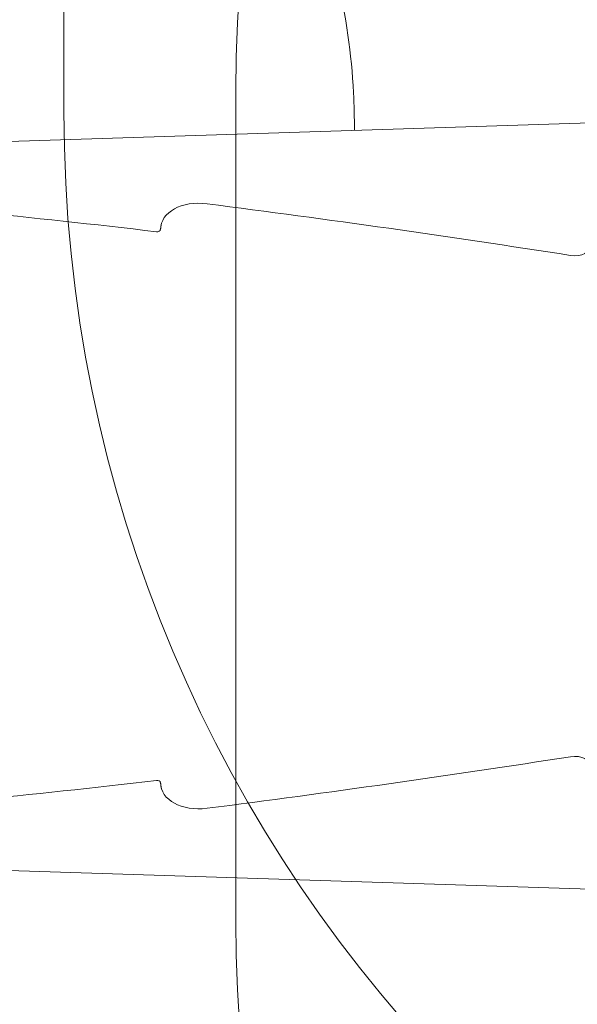
# Model space of a CAD drawing. Units: millimetres. Extents: x 15046 to 26932, y 6075 to 14761.
# Drawn here: x 19883 to 20555, y 9667 to 10853 of the extents above; entities that cross this region are included whole.
import ezdxf

# ---------------------------------------------------------------- set-up
doc = ezdxf.new("R2010")
doc.units = ezdxf.units.MM
doc.header["$LTSCALE"] = 100
doc.layers.add('Dimension (ISO)', color=7, linetype='Continuous', lineweight=18)
doc.layers.add('Visible (ISO)', color=7, linetype='Continuous', lineweight=18)
doc.layers.add('Fall Zone', color=5, linetype='Continuous', lineweight=20, true_color=0x0000ff)
doc.styles.add('Note Text (ISO)', font='tahoma.ttf')
doc.dimstyles.new('Aplay Dimension Styles M', dxfattribs={"dimscale": 100, "dimtxt": 2.5, "dimasz": 2.5, "dimexe": 3.175, "dimexo": 2, "dimgap": 0.762, "dimtad": 1, "dimdec": 1, "dimlfac": 0.001, "dimrnd": 1e-08, "dimzin": 0, "dimdsep": 46, "dimtxsty": 'Note Text (ISO)', "dimcen": 0.09, "dimdle": 10, "dimclrd": 256, "dimclre": 256, "dimclrt": 7, "dimadec": 0, "dimazin": 0, "dimtfac": 1.40208, "dimtofl": 0, "dimtmove": 0, "dimatfit": 3, "dimfxl": 1, "dimtolj": 1, "dimtzin": 0, "dimlwd": -1, "dimlwe": -1, "dimarcsym": 0})

# ---------------------------------------------------------------- blocks, each defined once
blk = doc.blocks.new('*D50')
at = {"layer": 'Defpoints', "color": 0, "transparency": 16777216}
for p in [(15377.1, 14760.8), (21777.1, 14760.8), (19531.6, 7292.2)]:
    blk.add_point(p, dxfattribs=at)
at = {"layer": 'Dimension (ISO)', "transparency": 16777216}
for p, q in [((21577.1, 14760.8), (15059.6, 14760.8)), ((15377.1, 7542.2), (15377.1, 14510.8)), ((19331.6, 7292.2), (15059.6, 7292.2))]:
    blk.add_line(p, q, dxfattribs=at)
for points in [[(15335.4, 14510.8), (15418.7, 14510.8), (15377.1, 14760.8)], [(15335.4, 7542.2), (15418.7, 7542.2), (15377.1, 7292.2)]]:
    blk.add_solid(points, dxfattribs=at)
at = {"layer": 'Dimension (ISO)', "color": 7, "transparency": 16777216, "insert": (15045.7, 11026.5), "char_height": 250, "attachment_point": 2, "rotation": 90, "style": 'Note Text (ISO)'}
blk.add_mtext('\\A1;7.5 m', dxfattribs=at)
blk = doc.blocks.new('*D51')
at = {"layer": 'Defpoints', "color": 0, "transparency": 16777216}
for p in [(26931.6, 10767.2), (16106.6, 10717.2), (16106.6, 6483.4)]:
    blk.add_point(p, dxfattribs=at)
at = {"layer": 'Dimension (ISO)', "transparency": 16777216}
for p, q in [((26931.6, 10567.2), (26931.6, 6165.9)), ((16106.6, 10517.2), (16106.6, 6165.9)), ((26681.6, 6483.4), (16356.6, 6483.4))]:
    blk.add_line(p, q, dxfattribs=at)
for points in [[(16356.6, 6525.1), (16356.6, 6441.8), (16106.6, 6483.4)], [(26681.6, 6525.1), (26681.6, 6441.8), (26931.6, 6483.4)]]:
    blk.add_solid(points, dxfattribs=at)
at = {"layer": 'Dimension (ISO)', "color": 7, "transparency": 16777216, "insert": (21519.1, 6821), "char_height": 250, "attachment_point": 2, "style": 'Note Text (ISO)'}
blk.add_mtext('\\A1;10.8 m', dxfattribs=at)

msp = doc.modelspace()

# ---------------------------------------------------------------- linework, layer by layer
at = {"layer": 'Fall Zone'}
for p, q in [((19936.61, 10742.19), (19936.61, 11792.19)), ((20143.61, 9767.19), (20143.61, 10767.19))]:
    msp.add_line(p, q, dxfattribs=at)
for centre, radius, start, end in [((20606.61, 10792.19), 1940, 90, 180), ((21606.61, 10792.19), 1940, 90, 180), ((21743.61, 10767.19), 1600, 90, 180), ((20609.11, 10744.69), 1670, 180, 270), ((21606.61, 10742.19), 1670, 180, 270), ((21743.61, 9767.19), 1600, 180, 270), ((20606.61, 9742.19), 1940, 180, 270), ((21606.61, 9742.19), 1940, 180, 270)]:
    msp.add_arc(centre, radius, start, end, dxfattribs=at)
at = {"layer": 'Visible (ISO)'}
for p, q in [((20571.07, 10728.71), (19604.42, 10697.95)), ((20053.28, 10601.85), (20052.65, 10599.71)), ((20052.65, 9934.66), (20053.28, 9932.52)), ((20571.07, 9805.66), (19604.42, 9836.43))]:
    msp.add_line(p, q, dxfattribs=at)
for centre, major_axis, ratio, start_param, end_param in [((20500.84, 10268.19), (-1828.87, 291.52), 0.1424771, 4.985174, 5.2408527), ((20111.39, 10589.97), (-57.58, 16.85), 0.6680924, 4.9461189, 6.4487032), ((20547.97, 3017.6), (-10608.23, 3104.94), 0.6680924, 4.9055904, 4.9461189), ((20112.02, 10592.12), (-57.58, 16.85), 0.6680924, 0.027847, 0.1655179), ((20047.85, 10601.12), (4.8, -1.4), 0.6680924, 4.958835, 6.4487032), ((20048.48, 10603.26), (4.8, -1.4), 0.6680924, 0, 0.1655179), ((20546.96, 10586.25), (23.99, -7.02), 0.6680924, 4.9055904, 6.4762938), ((20547.97, 17516.77), (-10608.23, -3104.94), 0.6680924, 1.3370664, 1.3775949), ((20546.96, 9948.12), (23.99, 7.02), 0.6680924, 6.0900768, 7.6607802), ((20500.84, 10266.19), (-1828.87, -291.52), 0.1424771, 1.0423326, 1.2980113), ((20047.85, 9933.26), (4.8, 1.4), 0.6680924, 6.1176674, 7.6075356), ((20111.39, 9944.4), (-57.58, -16.85), 0.6680924, 6.1176674, 7.6202517), ((20048.48, 9931.12), (4.8, 1.4), 0.6680924, 6.1176674, 6.2831853), ((20112.02, 9942.26), (-57.58, -16.85), 0.6680924, 6.1176674, 6.2553383)]:
    msp.add_ellipse(centre, major_axis=major_axis, ratio=ratio, start_param=start_param, end_param=end_param, dxfattribs=at)
msp.add_open_spline([(20286.59, 10719.66), (20286.65, 10734.83), (20286.29, 10750.02), (20283.08, 10811.58), (20276.64, 10857.94), (20255.54, 10949.1), (20240.87, 10993.9), (20203.55, 11080.27), (20180.9, 11121.84), (20154.64, 11160.98)], degree=3, knots=[4.9935908, 4.9935908, 4.9935908, 4.9935908, 5.04619343, 5.04619343, 5.20672302, 5.20672302, 5.36725261, 5.36725261, 5.52778221, 5.52778221, 5.52778221, 5.52778221], dxfattribs=at)

# ---------------------------------------------------------------- dimensions: what is measured, and where the dimension line sits
at = {"layer": 'Dimension (ISO)'}
for base, p1, p2, angle, picture, middle in [((15377.07, 14760.84), (19531.61, 7292.19), (21777.07, 14760.84), 90, '*D50', (15377.07, 11026.51)), ((16106.61, 6483.42), (26931.61, 10767.19), (16106.61, 10717.19), 180, '*D51', (21519.11, 6483.42))]:
    dim = msp.add_linear_dim(base=base, p1=p1, p2=p2, angle=angle, text='<> m', dimstyle='Aplay Dimension Styles M', override={"dimgap": 0.762, "dimdec": 1, "dimlfac": 0.001, "dimpost": '', "dimtol": 0, "dimlim": 0, "dimtp": 0, "dimtm": 0, "dimtdec": 2, "dimatfit": 1}, dxfattribs=at)
    dim.commit()
    dim.dimension.update_dxf_attribs({"geometry": picture, "text_midpoint": middle, "dimtype": 160})

doc.saveas('drawing.dxf')
